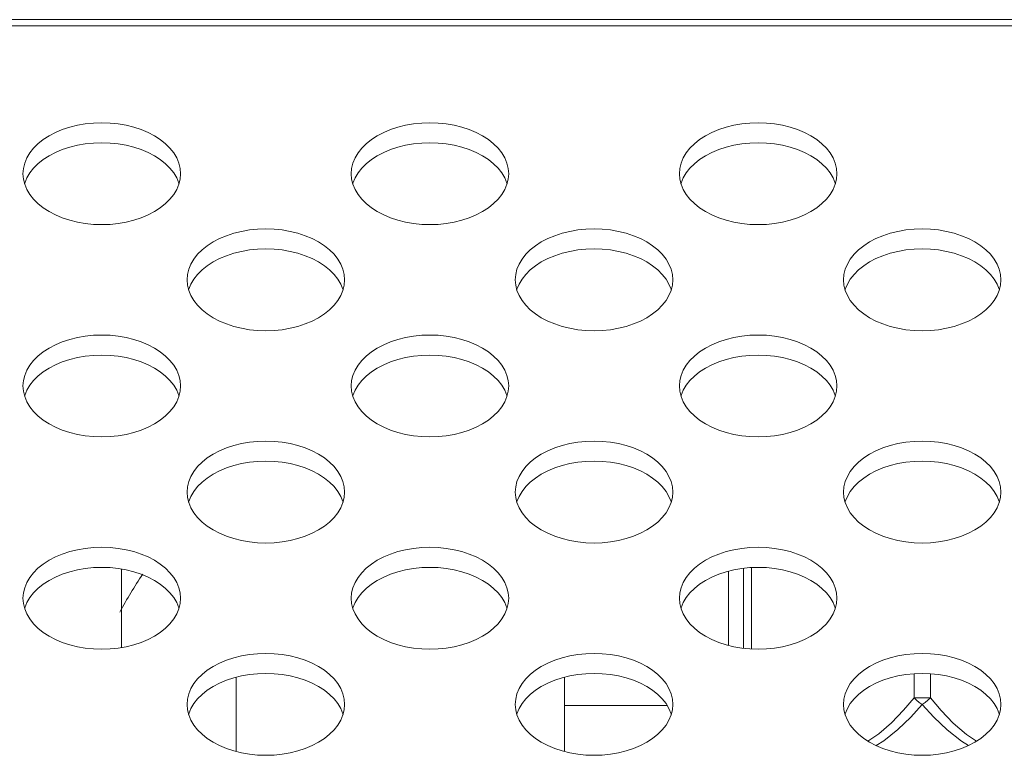
# Model space of a CAD drawing. Units: inches. Extents: x 6 to 231, y -14 to 154.
# Drawn here: x 79 to 80, y 133 to 133 of the extents above; entities that cross this region are included whole.
import ezdxf

# ---------------------------------------------------------------- set-up
doc = ezdxf.new("R2010")
doc.units = ezdxf.units.IN
doc.header["$MEASUREMENT"] = 0
doc.linetypes.add('$DDT_AUDIT_GENERATED_(5CE)', pattern=[0])
doc.linetypes.add('DCAD_CONTINUOUS', pattern=[0])
for name, color, linetype, lineweight in [('CLINCHING_NUT_M8_BL285', 7, 'DCAD_CONTINUOUS', 0), ('P703_BACK_M_BL43', 7, 'DCAD_CONTINUOUS', 0), ('POWER_TPV_TYPE_2_MODIFY_BL61', 7, 'DCAD_CONTINUOUS', 0)]:
    doc.layers.add(name, color=color, linetype=linetype, lineweight=lineweight)

msp = doc.modelspace()

# ---------------------------------------------------------------- linework, layer by layer
at = {"layer": 'CLINCHING_NUT_M8_BL285', "color": 7, "linetype": '$DDT_AUDIT_GENERATED_(5CE)', "lineweight": 0, "ltscale": 0.004921}
for p, q in [((79.8864, 132.638), (79.8864, 132.7339)), ((79.8962, 132.6371), (79.8962, 132.7348)), ((80.0911, 132.5786), (80.0911, 132.6074)), ((80.1108, 132.5786), (80.1108, 132.6074)), ((80.0911, 132.5786), (80.1108, 132.5786))]:
    msp.add_line(p, q, dxfattribs=at)
at = {"layer": 'CLINCHING_NUT_M8_BL285', "color": 7, "linetype": '$DDT_AUDIT_GENERATED_(5CE)', "lineweight": 0, "ltscale": 0.004921, "flags": 128}
for points in [[(80.0358, 132.5264), (80.0487, 132.5352), (80.0641, 132.5486), (80.0784, 132.5636), (80.0911, 132.5786)], [(80.0455, 132.5211), (80.0549, 132.5269), (80.0716, 132.5403), (80.0872, 132.5553), (80.1009, 132.5704)], [(80.1009, 132.5704), (80.0974, 132.5729), (80.0941, 132.5757), (80.0911, 132.5786)], [(80.1108, 132.5786), (80.1078, 132.5757), (80.1044, 132.5729), (80.1009, 132.5704)], [(80.1009, 132.5704), (80.1148, 132.5551), (80.1307, 132.5399), (80.1479, 132.5263), (80.1564, 132.5211)], [(80.1108, 132.5786), (80.1236, 132.5634), (80.1382, 132.5481), (80.154, 132.5345), (80.1661, 132.5265)]]:
    msp.add_lwpolyline(points, dxfattribs=at)
at = {"layer": 'P703_BACK_M_BL43', "color": 7, "linetype": '$DDT_AUDIT_GENERATED_(5CE)', "lineweight": 0, "ltscale": 0.004921}
for p, q in [((54.5616, 133.392), (89.8923, 133.392)), ((54.6088, 133.3845), (89.845, 133.3845)), ((79.0222, 133.2072), (79.0227, 133.2008)), ((79.4159, 133.2072), (79.4164, 133.2008)), ((79.8096, 133.2072), (79.8101, 133.2008)), ((79.2191, 133.0799), (79.2196, 133.0735)), ((79.6128, 133.0799), (79.6133, 133.0735)), ((80.0065, 133.0799), (80.007, 133.0735)), ((79.0222, 132.9526), (79.0227, 132.9462)), ((79.4159, 132.9526), (79.4164, 132.9462)), ((79.8096, 132.9526), (79.8101, 132.9462)), ((79.2191, 132.8253), (79.2196, 132.8189)), ((79.6128, 132.8253), (79.6133, 132.8189)), ((80.0065, 132.8253), (80.007, 132.8189)), ((79.0222, 132.6979), (79.0227, 132.6916)), ((79.4159, 132.6979), (79.4164, 132.6916)), ((79.8096, 132.6979), (79.8101, 132.6916)), ((79.2191, 132.5706), (79.2196, 132.5642)), ((79.6128, 132.5706), (79.6133, 132.5642)), ((80.0065, 132.5706), (80.007, 132.5642))]:
    msp.add_line(p, q, dxfattribs=at)
at = {"layer": 'P703_BACK_M_BL43', "color": 7, "linetype": '$DDT_AUDIT_GENERATED_(5CE)', "lineweight": 0, "ltscale": 0.004921, "flags": 128}
for points in [[(79.2112, 133.2072), (79.2107, 133.2136), (79.2091, 133.2199), (79.2066, 133.2261), (79.203, 133.2321), (79.1985, 133.2378), (79.1931, 133.2431), (79.1869, 133.2481), (79.1799, 133.2526), (79.1722, 133.2567), (79.1639, 133.2602), (79.1551, 133.2631), (79.1459, 133.2654), (79.1363, 133.267), (79.1266, 133.268), (79.1167, 133.2683), (79.1068, 133.268), (79.097, 133.267), (79.0875, 133.2654), (79.0783, 133.2631), (79.0694, 133.2602), (79.0612, 133.2567), (79.0535, 133.2526), (79.0465, 133.2481), (79.0402, 133.2431), (79.0349, 133.2378), (79.0304, 133.2321), (79.0268, 133.2261), (79.0243, 133.2199), (79.0227, 133.2136), (79.0222, 133.2072)], [(79.6049, 133.2072), (79.6044, 133.2136), (79.6028, 133.2199), (79.6003, 133.2261), (79.5967, 133.2321), (79.5922, 133.2378), (79.5868, 133.2431), (79.5806, 133.2481), (79.5736, 133.2526), (79.5659, 133.2567), (79.5576, 133.2602), (79.5488, 133.2631), (79.5396, 133.2654), (79.53, 133.267), (79.5203, 133.268), (79.5104, 133.2683), (79.5005, 133.268), (79.4907, 133.267), (79.4812, 133.2654), (79.472, 133.2631), (79.4631, 133.2602), (79.4549, 133.2567), (79.4472, 133.2526), (79.4402, 133.2481), (79.4339, 133.2431), (79.4286, 133.2378), (79.4241, 133.2321), (79.4205, 133.2261), (79.418, 133.2199), (79.4164, 133.2136), (79.4159, 133.2072)], [(79.9986, 133.2072), (79.9981, 133.2136), (79.9965, 133.2199), (79.994, 133.2261), (79.9904, 133.2321), (79.9859, 133.2378), (79.9805, 133.2431), (79.9743, 133.2481), (79.9673, 133.2526), (79.9596, 133.2567), (79.9513, 133.2602), (79.9425, 133.2631), (79.9333, 133.2654), (79.9237, 133.267), (79.914, 133.268), (79.9041, 133.2683), (79.8942, 133.268), (79.8844, 133.267), (79.8749, 133.2654), (79.8657, 133.2631), (79.8568, 133.2602), (79.8486, 133.2567), (79.8409, 133.2526), (79.8339, 133.2481), (79.8277, 133.2431), (79.8223, 133.2378), (79.8178, 133.2321), (79.8142, 133.2261), (79.8117, 133.2199), (79.8101, 133.2136), (79.8096, 133.2072)], [(79.2093, 133.1952), (79.2091, 133.1959), (79.2066, 133.2021), (79.203, 133.2081), (79.1985, 133.2138), (79.1931, 133.2191), (79.1869, 133.2241), (79.1799, 133.2286), (79.1722, 133.2326), (79.1639, 133.2361), (79.1551, 133.239), (79.1459, 133.2413), (79.1363, 133.243), (79.1266, 133.244), (79.1167, 133.2443), (79.1068, 133.244), (79.097, 133.243), (79.0875, 133.2413), (79.0783, 133.239), (79.0694, 133.2361), (79.0612, 133.2326), (79.0535, 133.2286), (79.0465, 133.2241), (79.0402, 133.2191), (79.0349, 133.2138), (79.0304, 133.2081), (79.0268, 133.2021), (79.0243, 133.1959), (79.0241, 133.1952)], [(79.603, 133.1952), (79.6028, 133.1959), (79.6003, 133.2021), (79.5967, 133.2081), (79.5922, 133.2138), (79.5868, 133.2191), (79.5806, 133.2241), (79.5736, 133.2286), (79.5659, 133.2326), (79.5576, 133.2361), (79.5488, 133.239), (79.5396, 133.2413), (79.53, 133.243), (79.5203, 133.244), (79.5104, 133.2443), (79.5005, 133.244), (79.4907, 133.243), (79.4812, 133.2413), (79.472, 133.239), (79.4631, 133.2361), (79.4549, 133.2326), (79.4472, 133.2286), (79.4402, 133.2241), (79.4339, 133.2191), (79.4286, 133.2138), (79.4241, 133.2081), (79.4205, 133.2021), (79.418, 133.1959), (79.4178, 133.1952)], [(79.9967, 133.1952), (79.9965, 133.1959), (79.994, 133.2021), (79.9904, 133.2081), (79.9859, 133.2138), (79.9805, 133.2191), (79.9743, 133.2241), (79.9673, 133.2286), (79.9596, 133.2326), (79.9513, 133.2361), (79.9425, 133.239), (79.9333, 133.2413), (79.9237, 133.243), (79.914, 133.244), (79.9041, 133.2443), (79.8942, 133.244), (79.8844, 133.243), (79.8749, 133.2413), (79.8657, 133.239), (79.8568, 133.2361), (79.8486, 133.2326), (79.8409, 133.2286), (79.8339, 133.2241), (79.8277, 133.2191), (79.8223, 133.2138), (79.8178, 133.2081), (79.8142, 133.2021), (79.8117, 133.1959), (79.8115, 133.1952)], [(79.2091, 133.1945), (79.2107, 133.2008), (79.2112, 133.2072)], [(79.6028, 133.1945), (79.6044, 133.2008), (79.6049, 133.2072)], [(79.9965, 133.1945), (79.9981, 133.2008), (79.9986, 133.2072)], [(79.0227, 133.2008), (79.0243, 133.1945), (79.0268, 133.1883), (79.0304, 133.1824), (79.0349, 133.1767), (79.0402, 133.1713), (79.0465, 133.1663), (79.0535, 133.1618), (79.0612, 133.1578), (79.0694, 133.1543), (79.0783, 133.1514), (79.0875, 133.1491), (79.097, 133.1474), (79.1068, 133.1464), (79.1167, 133.1461), (79.1266, 133.1464), (79.1363, 133.1474), (79.1459, 133.1491), (79.1551, 133.1514), (79.1639, 133.1543), (79.1722, 133.1578), (79.1799, 133.1618), (79.1869, 133.1663), (79.1931, 133.1713), (79.1985, 133.1767), (79.203, 133.1824), (79.2066, 133.1883), (79.2091, 133.1945)], [(79.4164, 133.2008), (79.418, 133.1945), (79.4205, 133.1883), (79.4241, 133.1824), (79.4286, 133.1767), (79.4339, 133.1713), (79.4402, 133.1663), (79.4472, 133.1618), (79.4549, 133.1578), (79.4631, 133.1543), (79.472, 133.1514), (79.4812, 133.1491), (79.4907, 133.1474), (79.5005, 133.1464), (79.5104, 133.1461), (79.5203, 133.1464), (79.53, 133.1474), (79.5396, 133.1491), (79.5488, 133.1514), (79.5576, 133.1543), (79.5659, 133.1578), (79.5736, 133.1618), (79.5806, 133.1663), (79.5868, 133.1713), (79.5922, 133.1767), (79.5967, 133.1824), (79.6003, 133.1883), (79.6028, 133.1945)], [(79.8101, 133.2008), (79.8117, 133.1945), (79.8142, 133.1883), (79.8178, 133.1824), (79.8223, 133.1767), (79.8277, 133.1713), (79.8339, 133.1663), (79.8409, 133.1618), (79.8486, 133.1578), (79.8568, 133.1543), (79.8657, 133.1514), (79.8749, 133.1491), (79.8844, 133.1474), (79.8942, 133.1464), (79.9041, 133.1461), (79.914, 133.1464), (79.9237, 133.1474), (79.9333, 133.1491), (79.9425, 133.1514), (79.9513, 133.1543), (79.9596, 133.1578), (79.9673, 133.1618), (79.9743, 133.1663), (79.9805, 133.1713), (79.9859, 133.1767), (79.9904, 133.1824), (79.994, 133.1883), (79.9965, 133.1945)], [(79.408, 133.0799), (79.4075, 133.0863), (79.406, 133.0926), (79.4034, 133.0988), (79.3999, 133.1048), (79.3954, 133.1105), (79.39, 133.1158), (79.3838, 133.1208), (79.3768, 133.1253), (79.3691, 133.1293), (79.3608, 133.1328), (79.352, 133.1357), (79.3427, 133.138), (79.3332, 133.1397), (79.3234, 133.1407), (79.3135, 133.141), (79.3037, 133.1407), (79.2939, 133.1397), (79.2843, 133.138), (79.2751, 133.1357), (79.2663, 133.1328), (79.258, 133.1293), (79.2503, 133.1253), (79.2433, 133.1208), (79.2371, 133.1158), (79.2317, 133.1105), (79.2272, 133.1048), (79.2237, 133.0988), (79.2211, 133.0926), (79.2196, 133.0863), (79.2191, 133.0799)], [(79.8017, 133.0799), (79.8012, 133.0863), (79.7997, 133.0926), (79.7971, 133.0988), (79.7936, 133.1048), (79.7891, 133.1105), (79.7837, 133.1158), (79.7775, 133.1208), (79.7705, 133.1253), (79.7628, 133.1293), (79.7545, 133.1328), (79.7457, 133.1357), (79.7364, 133.138), (79.7269, 133.1397), (79.7171, 133.1407), (79.7072, 133.141), (79.6974, 133.1407), (79.6876, 133.1397), (79.678, 133.138), (79.6688, 133.1357), (79.66, 133.1328), (79.6517, 133.1293), (79.644, 133.1253), (79.637, 133.1208), (79.6308, 133.1158), (79.6254, 133.1105), (79.6209, 133.1048), (79.6174, 133.0988), (79.6148, 133.0926), (79.6133, 133.0863), (79.6128, 133.0799)], [(80.1954, 133.0799), (80.1949, 133.0863), (80.1934, 133.0926), (80.1908, 133.0988), (80.1873, 133.1048), (80.1828, 133.1105), (80.1774, 133.1158), (80.1712, 133.1208), (80.1642, 133.1253), (80.1565, 133.1293), (80.1482, 133.1328), (80.1394, 133.1357), (80.1301, 133.138), (80.1206, 133.1397), (80.1108, 133.1407), (80.1009, 133.141), (80.0911, 133.1407), (80.0813, 133.1397), (80.0717, 133.138), (80.0625, 133.1357), (80.0537, 133.1328), (80.0454, 133.1293), (80.0377, 133.1253), (80.0307, 133.1208), (80.0245, 133.1158), (80.0191, 133.1105), (80.0146, 133.1048), (80.0111, 133.0988), (80.0085, 133.0926), (80.007, 133.0863), (80.0065, 133.0799)], [(79.4061, 133.0679), (79.406, 133.0686), (79.4034, 133.0748), (79.3999, 133.0807), (79.3954, 133.0864), (79.39, 133.0918), (79.3838, 133.0968), (79.3768, 133.1013), (79.3691, 133.1053), (79.3608, 133.1088), (79.352, 133.1117), (79.3427, 133.114), (79.3332, 133.1157), (79.3234, 133.1167), (79.3135, 133.117), (79.3037, 133.1167), (79.2939, 133.1157), (79.2843, 133.114), (79.2751, 133.1117), (79.2663, 133.1088), (79.258, 133.1053), (79.2503, 133.1013), (79.2433, 133.0968), (79.2371, 133.0918), (79.2317, 133.0864), (79.2272, 133.0807), (79.2237, 133.0748), (79.2211, 133.0686), (79.2209, 133.0679)], [(79.7998, 133.0679), (79.7997, 133.0686), (79.7971, 133.0748), (79.7936, 133.0807), (79.7891, 133.0864), (79.7837, 133.0918), (79.7775, 133.0968), (79.7705, 133.1013), (79.7628, 133.1053), (79.7545, 133.1088), (79.7457, 133.1117), (79.7364, 133.114), (79.7269, 133.1157), (79.7171, 133.1167), (79.7072, 133.117), (79.6974, 133.1167), (79.6876, 133.1157), (79.678, 133.114), (79.6688, 133.1117), (79.66, 133.1088), (79.6517, 133.1053), (79.644, 133.1013), (79.637, 133.0968), (79.6308, 133.0918), (79.6254, 133.0864), (79.6209, 133.0807), (79.6174, 133.0748), (79.6148, 133.0686), (79.6146, 133.0679)], [(80.1935, 133.0679), (80.1934, 133.0686), (80.1908, 133.0748), (80.1873, 133.0807), (80.1828, 133.0864), (80.1774, 133.0918), (80.1712, 133.0968), (80.1642, 133.1013), (80.1565, 133.1053), (80.1482, 133.1088), (80.1394, 133.1117), (80.1301, 133.114), (80.1206, 133.1157), (80.1108, 133.1167), (80.1009, 133.117), (80.0911, 133.1167), (80.0813, 133.1157), (80.0717, 133.114), (80.0625, 133.1117), (80.0537, 133.1088), (80.0454, 133.1053), (80.0377, 133.1013), (80.0307, 133.0968), (80.0245, 133.0918), (80.0191, 133.0864), (80.0146, 133.0807), (80.0111, 133.0748), (80.0085, 133.0686), (80.0083, 133.0679)], [(79.406, 133.0672), (79.4075, 133.0735), (79.408, 133.0799)], [(79.7997, 133.0672), (79.8012, 133.0735), (79.8017, 133.0799)], [(80.1934, 133.0672), (80.1949, 133.0735), (80.1954, 133.0799)], [(79.2196, 133.0735), (79.2211, 133.0672), (79.2237, 133.061), (79.2272, 133.055), (79.2317, 133.0493), (79.2371, 133.044), (79.2433, 133.039), (79.2503, 133.0345), (79.258, 133.0305), (79.2663, 133.027), (79.2751, 133.0241), (79.2843, 133.0218), (79.2939, 133.0201), (79.3037, 133.0191), (79.3135, 133.0188), (79.3234, 133.0191), (79.3332, 133.0201), (79.3427, 133.0218), (79.352, 133.0241), (79.3608, 133.027), (79.3691, 133.0305), (79.3768, 133.0345), (79.3838, 133.039), (79.39, 133.044), (79.3954, 133.0493), (79.3999, 133.055), (79.4034, 133.061), (79.406, 133.0672)], [(79.6133, 133.0735), (79.6148, 133.0672), (79.6174, 133.061), (79.6209, 133.055), (79.6254, 133.0493), (79.6308, 133.044), (79.637, 133.039), (79.644, 133.0345), (79.6517, 133.0305), (79.66, 133.027), (79.6688, 133.0241), (79.678, 133.0218), (79.6876, 133.0201), (79.6974, 133.0191), (79.7072, 133.0188), (79.7171, 133.0191), (79.7269, 133.0201), (79.7364, 133.0218), (79.7457, 133.0241), (79.7545, 133.027), (79.7628, 133.0305), (79.7705, 133.0345), (79.7775, 133.039), (79.7837, 133.044), (79.7891, 133.0493), (79.7936, 133.055), (79.7971, 133.061), (79.7997, 133.0672)], [(80.007, 133.0735), (80.0085, 133.0672), (80.0111, 133.061), (80.0146, 133.055), (80.0191, 133.0493), (80.0245, 133.044), (80.0307, 133.039), (80.0377, 133.0345), (80.0454, 133.0305), (80.0537, 133.027), (80.0625, 133.0241), (80.0717, 133.0218), (80.0813, 133.0201), (80.0911, 133.0191), (80.1009, 133.0188), (80.1108, 133.0191), (80.1206, 133.0201), (80.1301, 133.0218), (80.1394, 133.0241), (80.1482, 133.027), (80.1565, 133.0305), (80.1642, 133.0345), (80.1712, 133.039), (80.1774, 133.044), (80.1828, 133.0493), (80.1873, 133.055), (80.1908, 133.061), (80.1934, 133.0672)], [(79.2112, 132.9526), (79.2107, 132.959), (79.2091, 132.9653), (79.2066, 132.9715), (79.203, 132.9774), (79.1985, 132.9831), (79.1931, 132.9885), (79.1869, 132.9935), (79.1799, 132.998), (79.1722, 133.002), (79.1639, 133.0055), (79.1551, 133.0084), (79.1459, 133.0107), (79.1363, 133.0124), (79.1266, 133.0134), (79.1167, 133.0137), (79.1068, 133.0134), (79.097, 133.0124), (79.0875, 133.0107), (79.0783, 133.0084), (79.0694, 133.0055), (79.0612, 133.002), (79.0535, 132.998), (79.0465, 132.9935), (79.0402, 132.9885), (79.0349, 132.9831), (79.0304, 132.9774), (79.0268, 132.9715), (79.0243, 132.9653), (79.0227, 132.959), (79.0222, 132.9526)], [(79.6049, 132.9526), (79.6044, 132.959), (79.6028, 132.9653), (79.6003, 132.9715), (79.5967, 132.9774), (79.5922, 132.9831), (79.5868, 132.9885), (79.5806, 132.9935), (79.5736, 132.998), (79.5659, 133.002), (79.5576, 133.0055), (79.5488, 133.0084), (79.5396, 133.0107), (79.53, 133.0124), (79.5203, 133.0134), (79.5104, 133.0137), (79.5005, 133.0134), (79.4907, 133.0124), (79.4812, 133.0107), (79.472, 133.0084), (79.4631, 133.0055), (79.4549, 133.002), (79.4472, 132.998), (79.4402, 132.9935), (79.4339, 132.9885), (79.4286, 132.9831), (79.4241, 132.9774), (79.4205, 132.9715), (79.418, 132.9653), (79.4164, 132.959), (79.4159, 132.9526)], [(79.9986, 132.9526), (79.9981, 132.959), (79.9965, 132.9653), (79.994, 132.9715), (79.9904, 132.9774), (79.9859, 132.9831), (79.9805, 132.9885), (79.9743, 132.9935), (79.9673, 132.998), (79.9596, 133.002), (79.9513, 133.0055), (79.9425, 133.0084), (79.9333, 133.0107), (79.9237, 133.0124), (79.914, 133.0134), (79.9041, 133.0137), (79.8942, 133.0134), (79.8844, 133.0124), (79.8749, 133.0107), (79.8657, 133.0084), (79.8568, 133.0055), (79.8486, 133.002), (79.8409, 132.998), (79.8339, 132.9935), (79.8277, 132.9885), (79.8223, 132.9831), (79.8178, 132.9774), (79.8142, 132.9715), (79.8117, 132.9653), (79.8101, 132.959), (79.8096, 132.9526)], [(79.2093, 132.9406), (79.2091, 132.9413), (79.2066, 132.9474), (79.203, 132.9534), (79.1985, 132.9591), (79.1931, 132.9645), (79.1869, 132.9695), (79.1799, 132.974), (79.1722, 132.978), (79.1639, 132.9815), (79.1551, 132.9844), (79.1459, 132.9867), (79.1363, 132.9883), (79.1266, 132.9893), (79.1167, 132.9897), (79.1068, 132.9893), (79.097, 132.9883), (79.0875, 132.9867), (79.0783, 132.9844), (79.0694, 132.9815), (79.0612, 132.978), (79.0535, 132.974), (79.0465, 132.9695), (79.0402, 132.9645), (79.0349, 132.9591), (79.0304, 132.9534), (79.0268, 132.9474), (79.0243, 132.9413), (79.0241, 132.9406)], [(79.603, 132.9406), (79.6028, 132.9413), (79.6003, 132.9474), (79.5967, 132.9534), (79.5922, 132.9591), (79.5868, 132.9645), (79.5806, 132.9695), (79.5736, 132.974), (79.5659, 132.978), (79.5576, 132.9815), (79.5488, 132.9844), (79.5396, 132.9867), (79.53, 132.9883), (79.5203, 132.9893), (79.5104, 132.9897), (79.5005, 132.9893), (79.4907, 132.9883), (79.4812, 132.9867), (79.472, 132.9844), (79.4631, 132.9815), (79.4549, 132.978), (79.4472, 132.974), (79.4402, 132.9695), (79.4339, 132.9645), (79.4286, 132.9591), (79.4241, 132.9534), (79.4205, 132.9474), (79.418, 132.9413), (79.4178, 132.9406)], [(79.9967, 132.9406), (79.9965, 132.9413), (79.994, 132.9474), (79.9904, 132.9534), (79.9859, 132.9591), (79.9805, 132.9645), (79.9743, 132.9695), (79.9673, 132.974), (79.9596, 132.978), (79.9513, 132.9815), (79.9425, 132.9844), (79.9333, 132.9867), (79.9237, 132.9883), (79.914, 132.9893), (79.9041, 132.9897), (79.8942, 132.9893), (79.8844, 132.9883), (79.8749, 132.9867), (79.8657, 132.9844), (79.8568, 132.9815), (79.8486, 132.978), (79.8409, 132.974), (79.8339, 132.9695), (79.8277, 132.9645), (79.8223, 132.9591), (79.8178, 132.9534), (79.8142, 132.9474), (79.8117, 132.9413), (79.8115, 132.9406)], [(79.0227, 132.9462), (79.0243, 132.9399), (79.0268, 132.9337), (79.0304, 132.9277), (79.0349, 132.922), (79.0402, 132.9167), (79.0465, 132.9117), (79.0535, 132.9072), (79.0612, 132.9031), (79.0694, 132.8997), (79.0783, 132.8968), (79.0875, 132.8945), (79.097, 132.8928), (79.1068, 132.8918), (79.1167, 132.8915), (79.1266, 132.8918), (79.1363, 132.8928), (79.1459, 132.8945), (79.1551, 132.8968), (79.1639, 132.8997), (79.1722, 132.9031), (79.1799, 132.9072), (79.1869, 132.9117), (79.1931, 132.9167), (79.1985, 132.922), (79.203, 132.9277), (79.2066, 132.9337), (79.2091, 132.9399)], [(79.2091, 132.9399), (79.2107, 132.9462), (79.2112, 132.9526)], [(79.4164, 132.9462), (79.418, 132.9399), (79.4205, 132.9337), (79.4241, 132.9277), (79.4286, 132.922), (79.4339, 132.9167), (79.4402, 132.9117), (79.4472, 132.9072), (79.4549, 132.9031), (79.4631, 132.8997), (79.472, 132.8968), (79.4812, 132.8945), (79.4907, 132.8928), (79.5005, 132.8918), (79.5104, 132.8915), (79.5203, 132.8918), (79.53, 132.8928), (79.5396, 132.8945), (79.5488, 132.8968), (79.5576, 132.8997), (79.5659, 132.9031), (79.5736, 132.9072), (79.5806, 132.9117), (79.5868, 132.9167), (79.5922, 132.922), (79.5967, 132.9277), (79.6003, 132.9337), (79.6028, 132.9399)], [(79.6028, 132.9399), (79.6044, 132.9462), (79.6049, 132.9526)], [(79.8101, 132.9462), (79.8117, 132.9399), (79.8142, 132.9337), (79.8178, 132.9277), (79.8223, 132.922), (79.8277, 132.9167), (79.8339, 132.9117), (79.8409, 132.9072), (79.8486, 132.9031), (79.8568, 132.8997), (79.8657, 132.8968), (79.8749, 132.8945), (79.8844, 132.8928), (79.8942, 132.8918), (79.9041, 132.8915), (79.914, 132.8918), (79.9237, 132.8928), (79.9333, 132.8945), (79.9425, 132.8968), (79.9513, 132.8997), (79.9596, 132.9031), (79.9673, 132.9072), (79.9743, 132.9117), (79.9805, 132.9167), (79.9859, 132.922), (79.9904, 132.9277), (79.994, 132.9337), (79.9965, 132.9399)], [(79.9965, 132.9399), (79.9981, 132.9462), (79.9986, 132.9526)], [(79.408, 132.8253), (79.4075, 132.8316), (79.406, 132.838), (79.4034, 132.8441), (79.3999, 132.8501), (79.3954, 132.8558), (79.39, 132.8612), (79.3838, 132.8662), (79.3768, 132.8707), (79.3691, 132.8747), (79.3608, 132.8782), (79.352, 132.8811), (79.3427, 132.8834), (79.3332, 132.885), (79.3234, 132.886), (79.3135, 132.8864), (79.3037, 132.886), (79.2939, 132.885), (79.2843, 132.8834), (79.2751, 132.8811), (79.2663, 132.8782), (79.258, 132.8747), (79.2503, 132.8707), (79.2433, 132.8662), (79.2371, 132.8612), (79.2317, 132.8558), (79.2272, 132.8501), (79.2237, 132.8441), (79.2211, 132.838), (79.2196, 132.8316), (79.2191, 132.8253)], [(79.8017, 132.8253), (79.8012, 132.8316), (79.7997, 132.838), (79.7971, 132.8441), (79.7936, 132.8501), (79.7891, 132.8558), (79.7837, 132.8612), (79.7775, 132.8662), (79.7705, 132.8707), (79.7628, 132.8747), (79.7545, 132.8782), (79.7457, 132.8811), (79.7364, 132.8834), (79.7269, 132.885), (79.7171, 132.886), (79.7072, 132.8864), (79.6974, 132.886), (79.6876, 132.885), (79.678, 132.8834), (79.6688, 132.8811), (79.66, 132.8782), (79.6517, 132.8747), (79.644, 132.8707), (79.637, 132.8662), (79.6308, 132.8612), (79.6254, 132.8558), (79.6209, 132.8501), (79.6174, 132.8441), (79.6148, 132.838), (79.6133, 132.8316), (79.6128, 132.8253)], [(80.1954, 132.8253), (80.1949, 132.8316), (80.1934, 132.838), (80.1908, 132.8441), (80.1873, 132.8501), (80.1828, 132.8558), (80.1774, 132.8612), (80.1712, 132.8662), (80.1642, 132.8707), (80.1565, 132.8747), (80.1482, 132.8782), (80.1394, 132.8811), (80.1301, 132.8834), (80.1206, 132.885), (80.1108, 132.886), (80.1009, 132.8864), (80.0911, 132.886), (80.0813, 132.885), (80.0717, 132.8834), (80.0625, 132.8811), (80.0537, 132.8782), (80.0454, 132.8747), (80.0377, 132.8707), (80.0307, 132.8662), (80.0245, 132.8612), (80.0191, 132.8558), (80.0146, 132.8501), (80.0111, 132.8441), (80.0085, 132.838), (80.007, 132.8316), (80.0065, 132.8253)], [(79.4061, 132.8133), (79.406, 132.8139), (79.4034, 132.8201), (79.3999, 132.8261), (79.3954, 132.8318), (79.39, 132.8372), (79.3838, 132.8421), (79.3768, 132.8467), (79.3691, 132.8507), (79.3608, 132.8542), (79.352, 132.8571), (79.3427, 132.8594), (79.3332, 132.861), (79.3234, 132.862), (79.3135, 132.8624), (79.3037, 132.862), (79.2939, 132.861), (79.2843, 132.8594), (79.2751, 132.8571), (79.2663, 132.8542), (79.258, 132.8507), (79.2503, 132.8467), (79.2433, 132.8421), (79.2371, 132.8372), (79.2317, 132.8318), (79.2272, 132.8261), (79.2237, 132.8201), (79.2211, 132.8139), (79.2209, 132.8133)], [(79.7998, 132.8133), (79.7997, 132.8139), (79.7971, 132.8201), (79.7936, 132.8261), (79.7891, 132.8318), (79.7837, 132.8372), (79.7775, 132.8421), (79.7705, 132.8467), (79.7628, 132.8507), (79.7545, 132.8542), (79.7457, 132.8571), (79.7364, 132.8594), (79.7269, 132.861), (79.7171, 132.862), (79.7072, 132.8624), (79.6974, 132.862), (79.6876, 132.861), (79.678, 132.8594), (79.6688, 132.8571), (79.66, 132.8542), (79.6517, 132.8507), (79.644, 132.8467), (79.637, 132.8421), (79.6308, 132.8372), (79.6254, 132.8318), (79.6209, 132.8261), (79.6174, 132.8201), (79.6148, 132.8139), (79.6146, 132.8133)], [(80.1935, 132.8133), (80.1934, 132.8139), (80.1908, 132.8201), (80.1873, 132.8261), (80.1828, 132.8318), (80.1774, 132.8372), (80.1712, 132.8421), (80.1642, 132.8467), (80.1565, 132.8507), (80.1482, 132.8542), (80.1394, 132.8571), (80.1301, 132.8594), (80.1206, 132.861), (80.1108, 132.862), (80.1009, 132.8624), (80.0911, 132.862), (80.0813, 132.861), (80.0717, 132.8594), (80.0625, 132.8571), (80.0537, 132.8542), (80.0454, 132.8507), (80.0377, 132.8467), (80.0307, 132.8421), (80.0245, 132.8372), (80.0191, 132.8318), (80.0146, 132.8261), (80.0111, 132.8201), (80.0085, 132.8139), (80.0083, 132.8133)], [(79.2196, 132.8189), (79.2211, 132.8126), (79.2237, 132.8064), (79.2272, 132.8004), (79.2317, 132.7947), (79.2371, 132.7893), (79.2433, 132.7844), (79.2503, 132.7798), (79.258, 132.7758), (79.2663, 132.7723), (79.2751, 132.7694), (79.2843, 132.7671), (79.2939, 132.7655), (79.3037, 132.7645), (79.3135, 132.7641), (79.3234, 132.7645), (79.3332, 132.7655), (79.3427, 132.7671), (79.352, 132.7694), (79.3608, 132.7723), (79.3691, 132.7758), (79.3768, 132.7798), (79.3838, 132.7844), (79.39, 132.7893), (79.3954, 132.7947), (79.3999, 132.8004), (79.4034, 132.8064), (79.406, 132.8126)], [(79.406, 132.8126), (79.4075, 132.8189), (79.408, 132.8253)], [(79.6133, 132.8189), (79.6148, 132.8126), (79.6174, 132.8064), (79.6209, 132.8004), (79.6254, 132.7947), (79.6308, 132.7893), (79.637, 132.7844), (79.644, 132.7798), (79.6517, 132.7758), (79.66, 132.7723), (79.6688, 132.7694), (79.678, 132.7671), (79.6876, 132.7655), (79.6974, 132.7645), (79.7072, 132.7641), (79.7171, 132.7645), (79.7269, 132.7655), (79.7364, 132.7671), (79.7457, 132.7694), (79.7545, 132.7723), (79.7628, 132.7758), (79.7705, 132.7798), (79.7775, 132.7844), (79.7837, 132.7893), (79.7891, 132.7947), (79.7936, 132.8004), (79.7971, 132.8064), (79.7997, 132.8126)], [(79.7997, 132.8126), (79.8012, 132.8189), (79.8017, 132.8253)], [(80.007, 132.8189), (80.0085, 132.8126), (80.0111, 132.8064), (80.0146, 132.8004), (80.0191, 132.7947), (80.0245, 132.7893), (80.0307, 132.7844), (80.0377, 132.7798), (80.0454, 132.7758), (80.0537, 132.7723), (80.0625, 132.7694), (80.0717, 132.7671), (80.0813, 132.7655), (80.0911, 132.7645), (80.1009, 132.7641), (80.1108, 132.7645), (80.1206, 132.7655), (80.1301, 132.7671), (80.1394, 132.7694), (80.1482, 132.7723), (80.1565, 132.7758), (80.1642, 132.7798), (80.1712, 132.7844), (80.1774, 132.7893), (80.1828, 132.7947), (80.1873, 132.8004), (80.1908, 132.8064), (80.1934, 132.8126)], [(80.1934, 132.8126), (80.1949, 132.8189), (80.1954, 132.8253)], [(79.2112, 132.6979), (79.2107, 132.7043), (79.2091, 132.7106), (79.2066, 132.7168), (79.203, 132.7228), (79.1985, 132.7285), (79.1931, 132.7339), (79.1869, 132.7388), (79.1799, 132.7434), (79.1722, 132.7474), (79.1639, 132.7509), (79.1551, 132.7538), (79.1459, 132.7561), (79.1363, 132.7577), (79.1266, 132.7587), (79.1167, 132.7591), (79.1068, 132.7587), (79.097, 132.7577), (79.0875, 132.7561), (79.0783, 132.7538), (79.0694, 132.7509), (79.0612, 132.7474), (79.0535, 132.7434), (79.0465, 132.7388), (79.0402, 132.7339), (79.0349, 132.7285), (79.0304, 132.7228), (79.0268, 132.7168), (79.0243, 132.7106), (79.0227, 132.7043), (79.0222, 132.6979)], [(79.6049, 132.6979), (79.6044, 132.7043), (79.6028, 132.7106), (79.6003, 132.7168), (79.5967, 132.7228), (79.5922, 132.7285), (79.5868, 132.7339), (79.5806, 132.7388), (79.5736, 132.7434), (79.5659, 132.7474), (79.5576, 132.7509), (79.5488, 132.7538), (79.5396, 132.7561), (79.53, 132.7577), (79.5203, 132.7587), (79.5104, 132.7591), (79.5005, 132.7587), (79.4907, 132.7577), (79.4812, 132.7561), (79.472, 132.7538), (79.4631, 132.7509), (79.4549, 132.7474), (79.4472, 132.7434), (79.4402, 132.7388), (79.4339, 132.7339), (79.4286, 132.7285), (79.4241, 132.7228), (79.4205, 132.7168), (79.418, 132.7106), (79.4164, 132.7043), (79.4159, 132.6979)], [(79.9986, 132.6979), (79.9981, 132.7043), (79.9965, 132.7106), (79.994, 132.7168), (79.9904, 132.7228), (79.9859, 132.7285), (79.9805, 132.7339), (79.9743, 132.7388), (79.9673, 132.7434), (79.9596, 132.7474), (79.9513, 132.7509), (79.9425, 132.7538), (79.9333, 132.7561), (79.9237, 132.7577), (79.914, 132.7587), (79.9041, 132.7591), (79.8942, 132.7587), (79.8844, 132.7577), (79.8749, 132.7561), (79.8657, 132.7538), (79.8568, 132.7509), (79.8486, 132.7474), (79.8409, 132.7434), (79.8339, 132.7388), (79.8277, 132.7339), (79.8223, 132.7285), (79.8178, 132.7228), (79.8142, 132.7168), (79.8117, 132.7106), (79.8101, 132.7043), (79.8096, 132.6979)], [(79.2093, 132.6859), (79.2091, 132.6866), (79.2066, 132.6928), (79.203, 132.6988), (79.1985, 132.7045), (79.1931, 132.7098), (79.1869, 132.7148), (79.1799, 132.7193), (79.1722, 132.7234), (79.1639, 132.7268), (79.1551, 132.7297), (79.1459, 132.732), (79.1363, 132.7337), (79.1266, 132.7347), (79.1167, 132.735), (79.1068, 132.7347), (79.097, 132.7337), (79.0875, 132.732), (79.0783, 132.7297), (79.0694, 132.7268), (79.0612, 132.7234), (79.0535, 132.7193), (79.0465, 132.7148), (79.0402, 132.7098), (79.0349, 132.7045), (79.0304, 132.6988), (79.0268, 132.6928), (79.0243, 132.6866), (79.0241, 132.6859)], [(79.603, 132.6859), (79.6028, 132.6866), (79.6003, 132.6928), (79.5967, 132.6988), (79.5922, 132.7045), (79.5868, 132.7098), (79.5806, 132.7148), (79.5736, 132.7193), (79.5659, 132.7234), (79.5576, 132.7268), (79.5488, 132.7297), (79.5396, 132.732), (79.53, 132.7337), (79.5203, 132.7347), (79.5104, 132.735), (79.5005, 132.7347), (79.4907, 132.7337), (79.4812, 132.732), (79.472, 132.7297), (79.4631, 132.7268), (79.4549, 132.7234), (79.4472, 132.7193), (79.4402, 132.7148), (79.4339, 132.7098), (79.4286, 132.7045), (79.4241, 132.6988), (79.4205, 132.6928), (79.418, 132.6866), (79.4178, 132.6859)], [(79.9967, 132.6859), (79.9965, 132.6866), (79.994, 132.6928), (79.9904, 132.6988), (79.9859, 132.7045), (79.9805, 132.7098), (79.9743, 132.7148), (79.9673, 132.7193), (79.9596, 132.7234), (79.9513, 132.7268), (79.9425, 132.7297), (79.9333, 132.732), (79.9237, 132.7337), (79.914, 132.7347), (79.9041, 132.735), (79.8942, 132.7347), (79.8844, 132.7337), (79.8749, 132.732), (79.8657, 132.7297), (79.8568, 132.7268), (79.8486, 132.7234), (79.8409, 132.7193), (79.8339, 132.7148), (79.8277, 132.7098), (79.8223, 132.7045), (79.8178, 132.6988), (79.8142, 132.6928), (79.8117, 132.6866), (79.8115, 132.6859)], [(79.2091, 132.6852), (79.2107, 132.6916), (79.2112, 132.6979)], [(79.6028, 132.6852), (79.6044, 132.6916), (79.6049, 132.6979)], [(79.9965, 132.6852), (79.9981, 132.6916), (79.9986, 132.6979)], [(79.0227, 132.6916), (79.0243, 132.6852), (79.0268, 132.6791), (79.0304, 132.6731), (79.0349, 132.6674), (79.0402, 132.662), (79.0465, 132.657), (79.0535, 132.6525), (79.0612, 132.6485), (79.0694, 132.645), (79.0783, 132.6421), (79.0875, 132.6398), (79.097, 132.6382), (79.1068, 132.6372), (79.1167, 132.6368), (79.1266, 132.6372), (79.1363, 132.6382), (79.1459, 132.6398), (79.1551, 132.6421), (79.1639, 132.645), (79.1722, 132.6485), (79.1799, 132.6525), (79.1869, 132.657), (79.1931, 132.662), (79.1985, 132.6674), (79.203, 132.6731), (79.2066, 132.6791), (79.2091, 132.6852)], [(79.4164, 132.6916), (79.418, 132.6852), (79.4205, 132.6791), (79.4241, 132.6731), (79.4286, 132.6674), (79.4339, 132.662), (79.4402, 132.657), (79.4472, 132.6525), (79.4549, 132.6485), (79.4631, 132.645), (79.472, 132.6421), (79.4812, 132.6398), (79.4907, 132.6382), (79.5005, 132.6372), (79.5104, 132.6368), (79.5203, 132.6372), (79.53, 132.6382), (79.5396, 132.6398), (79.5488, 132.6421), (79.5576, 132.645), (79.5659, 132.6485), (79.5736, 132.6525), (79.5806, 132.657), (79.5868, 132.662), (79.5922, 132.6674), (79.5967, 132.6731), (79.6003, 132.6791), (79.6028, 132.6852)], [(79.8101, 132.6916), (79.8117, 132.6852), (79.8142, 132.6791), (79.8178, 132.6731), (79.8223, 132.6674), (79.8277, 132.662), (79.8339, 132.657), (79.8409, 132.6525), (79.8486, 132.6485), (79.8568, 132.645), (79.8657, 132.6421), (79.8749, 132.6398), (79.8844, 132.6382), (79.8942, 132.6372), (79.9041, 132.6368), (79.914, 132.6372), (79.9237, 132.6382), (79.9333, 132.6398), (79.9425, 132.6421), (79.9513, 132.645), (79.9596, 132.6485), (79.9673, 132.6525), (79.9743, 132.657), (79.9805, 132.662), (79.9859, 132.6674), (79.9904, 132.6731), (79.994, 132.6791), (79.9965, 132.6852)], [(79.408, 132.5706), (79.4075, 132.577), (79.406, 132.5833), (79.4034, 132.5895), (79.3999, 132.5955), (79.3954, 132.6012), (79.39, 132.6065), (79.3838, 132.6115), (79.3768, 132.616), (79.3691, 132.6201), (79.3608, 132.6235), (79.352, 132.6264), (79.3427, 132.6287), (79.3332, 132.6304), (79.3234, 132.6314), (79.3135, 132.6317), (79.3037, 132.6314), (79.2939, 132.6304), (79.2843, 132.6287), (79.2751, 132.6264), (79.2663, 132.6235), (79.258, 132.6201), (79.2503, 132.616), (79.2433, 132.6115), (79.2371, 132.6065), (79.2317, 132.6012), (79.2272, 132.5955), (79.2237, 132.5895), (79.2211, 132.5833), (79.2196, 132.577), (79.2191, 132.5706)], [(79.8017, 132.5706), (79.8012, 132.577), (79.7997, 132.5833), (79.7971, 132.5895), (79.7936, 132.5955), (79.7891, 132.6012), (79.7837, 132.6065), (79.7775, 132.6115), (79.7705, 132.616), (79.7628, 132.6201), (79.7545, 132.6235), (79.7457, 132.6264), (79.7364, 132.6287), (79.7269, 132.6304), (79.7171, 132.6314), (79.7072, 132.6317), (79.6974, 132.6314), (79.6876, 132.6304), (79.678, 132.6287), (79.6688, 132.6264), (79.66, 132.6235), (79.6517, 132.6201), (79.644, 132.616), (79.637, 132.6115), (79.6308, 132.6065), (79.6254, 132.6012), (79.6209, 132.5955), (79.6174, 132.5895), (79.6148, 132.5833), (79.6133, 132.577), (79.6128, 132.5706)], [(80.1954, 132.5706), (80.1949, 132.577), (80.1934, 132.5833), (80.1908, 132.5895), (80.1873, 132.5955), (80.1828, 132.6012), (80.1774, 132.6065), (80.1712, 132.6115), (80.1642, 132.616), (80.1565, 132.6201), (80.1482, 132.6235), (80.1394, 132.6264), (80.1301, 132.6287), (80.1206, 132.6304), (80.1108, 132.6314), (80.1009, 132.6317), (80.0911, 132.6314), (80.0813, 132.6304), (80.0717, 132.6287), (80.0625, 132.6264), (80.0537, 132.6235), (80.0454, 132.6201), (80.0377, 132.616), (80.0307, 132.6115), (80.0245, 132.6065), (80.0191, 132.6012), (80.0146, 132.5955), (80.0111, 132.5895), (80.0085, 132.5833), (80.007, 132.577), (80.0065, 132.5706)], [(79.4061, 132.5586), (79.406, 132.5593), (79.4034, 132.5655), (79.3999, 132.5715), (79.3954, 132.5772), (79.39, 132.5825), (79.3838, 132.5875), (79.3768, 132.592), (79.3691, 132.596), (79.3608, 132.5995), (79.352, 132.6024), (79.3427, 132.6047), (79.3332, 132.6064), (79.3234, 132.6074), (79.3135, 132.6077), (79.3037, 132.6074), (79.2939, 132.6064), (79.2843, 132.6047), (79.2751, 132.6024), (79.2663, 132.5995), (79.258, 132.596), (79.2503, 132.592), (79.2433, 132.5875), (79.2371, 132.5825), (79.2317, 132.5772), (79.2272, 132.5715), (79.2237, 132.5655), (79.2211, 132.5593), (79.2209, 132.5586)], [(79.7998, 132.5586), (79.7997, 132.5593), (79.7971, 132.5655), (79.7936, 132.5715), (79.7891, 132.5772), (79.7837, 132.5825), (79.7775, 132.5875), (79.7705, 132.592), (79.7628, 132.596), (79.7545, 132.5995), (79.7457, 132.6024), (79.7364, 132.6047), (79.7269, 132.6064), (79.7171, 132.6074), (79.7072, 132.6077), (79.6974, 132.6074), (79.6876, 132.6064), (79.678, 132.6047), (79.6688, 132.6024), (79.66, 132.5995), (79.6517, 132.596), (79.644, 132.592), (79.637, 132.5875), (79.6308, 132.5825), (79.6254, 132.5772), (79.6209, 132.5715), (79.6174, 132.5655), (79.6148, 132.5593), (79.6146, 132.5586)], [(80.1935, 132.5586), (80.1934, 132.5593), (80.1908, 132.5655), (80.1873, 132.5715), (80.1828, 132.5772), (80.1774, 132.5825), (80.1712, 132.5875), (80.1642, 132.592), (80.1565, 132.596), (80.1482, 132.5995), (80.1394, 132.6024), (80.1301, 132.6047), (80.1206, 132.6064), (80.1108, 132.6074), (80.1009, 132.6077), (80.0911, 132.6074), (80.0813, 132.6064), (80.0717, 132.6047), (80.0625, 132.6024), (80.0537, 132.5995), (80.0454, 132.596), (80.0377, 132.592), (80.0307, 132.5875), (80.0245, 132.5825), (80.0191, 132.5772), (80.0146, 132.5715), (80.0111, 132.5655), (80.0085, 132.5593), (80.0083, 132.5586)], [(79.406, 132.5579), (79.4075, 132.5642), (79.408, 132.5706)], [(79.7997, 132.5579), (79.8012, 132.5642), (79.8017, 132.5706)], [(80.1934, 132.5579), (80.1949, 132.5642), (80.1954, 132.5706)], [(79.2196, 132.5642), (79.2211, 132.5579), (79.2237, 132.5517), (79.2272, 132.5458), (79.2317, 132.5401), (79.2371, 132.5347), (79.2433, 132.5297), (79.2503, 132.5252), (79.258, 132.5212), (79.2663, 132.5177), (79.2751, 132.5148), (79.2843, 132.5125), (79.2939, 132.5108), (79.3037, 132.5098), (79.3135, 132.5095), (79.3234, 132.5098), (79.3332, 132.5108), (79.3427, 132.5125), (79.352, 132.5148), (79.3608, 132.5177), (79.3691, 132.5212), (79.3768, 132.5252), (79.3838, 132.5297), (79.39, 132.5347), (79.3954, 132.5401), (79.3999, 132.5458), (79.4034, 132.5517), (79.406, 132.5579)], [(79.6133, 132.5642), (79.6148, 132.5579), (79.6174, 132.5517), (79.6209, 132.5458), (79.6254, 132.5401), (79.6308, 132.5347), (79.637, 132.5297), (79.644, 132.5252), (79.6517, 132.5212), (79.66, 132.5177), (79.6688, 132.5148), (79.678, 132.5125), (79.6876, 132.5108), (79.6974, 132.5098), (79.7072, 132.5095), (79.7171, 132.5098), (79.7269, 132.5108), (79.7364, 132.5125), (79.7457, 132.5148), (79.7545, 132.5177), (79.7628, 132.5212), (79.7705, 132.5252), (79.7775, 132.5297), (79.7837, 132.5347), (79.7891, 132.5401), (79.7936, 132.5458), (79.7971, 132.5517), (79.7997, 132.5579)], [(80.007, 132.5642), (80.0085, 132.5579), (80.0111, 132.5517), (80.0146, 132.5458), (80.0191, 132.5401), (80.0245, 132.5347), (80.0307, 132.5297), (80.0377, 132.5252), (80.0454, 132.5212), (80.0537, 132.5177), (80.0625, 132.5148), (80.0717, 132.5125), (80.0813, 132.5108), (80.0911, 132.5098), (80.1009, 132.5095), (80.1108, 132.5098), (80.1206, 132.5108), (80.1301, 132.5125), (80.1394, 132.5148), (80.1482, 132.5177), (80.1565, 132.5212), (80.1642, 132.5252), (80.1712, 132.5297), (80.1774, 132.5347), (80.1828, 132.5401), (80.1873, 132.5458), (80.1908, 132.5517), (80.1934, 132.5579)]]:
    msp.add_lwpolyline(points, dxfattribs=at)
at = {"layer": 'POWER_TPV_TYPE_2_MODIFY_BL61', "color": 7, "linetype": '$DDT_AUDIT_GENERATED_(5CE)', "lineweight": 0, "ltscale": 0.004921}
for p, q in [((79.1403, 132.6388), (79.1403, 132.733)), ((79.8687, 132.6414), (79.8687, 132.7305)), ((79.2781, 132.514), (79.2781, 132.6032)), ((79.6718, 132.514), (79.6718, 132.6032)), ((79.6718, 132.5691), (79.7949, 132.5691))]:
    msp.add_line(p, q, dxfattribs=at)
msp.add_arc((79.5734, 132.451), 0.4921, 145.9196, 152.0834, dxfattribs=at)

doc.saveas('drawing.dxf')
